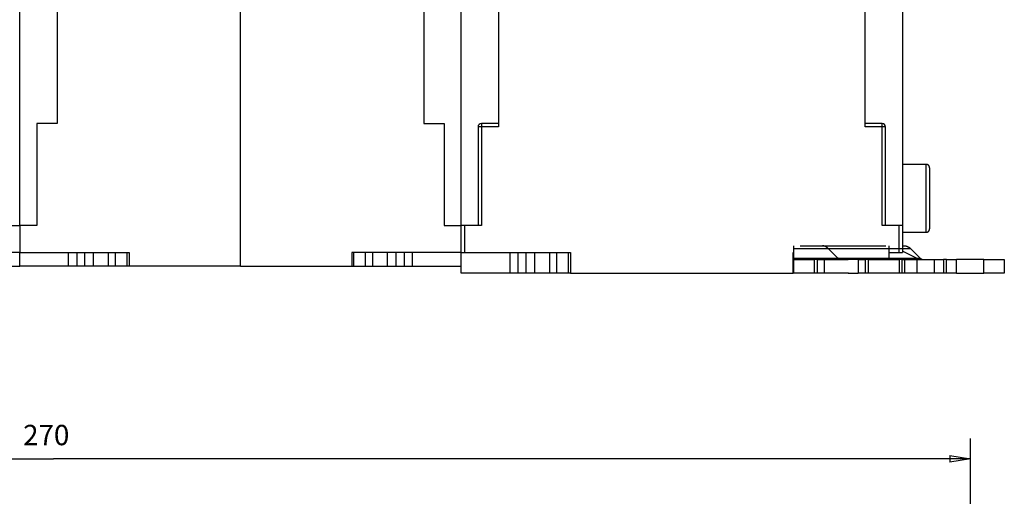
# Model space of a CAD drawing. Extents: x 151 to 748, y 46 to 538.
# Drawn here: x 552 to 697, y 367 to 438 of the extents above; entities that cross this region are included whole.
import ezdxf

# ---------------------------------------------------------------- set-up
doc = ezdxf.new("R2010")
doc.units = 0
doc.layers.add('204', color=7, linetype='CONTINUOUS')
doc.layers.add('5', color=7, linetype='CONTINUOUS')
doc.styles.get("Standard").update_dxf_attribs({"font": 'monotxt.shx'})
doc.dimstyles.new('DSTYLE1', dxfattribs={"dimtxt": 3, "dimasz": 3, "dimexe": 3, "dimexo": 0, "dimgap": 2, "dimtad": 1, "dimzin": 3, "dimcen": 0.09, "dimazin": 3, "dimtp": 1, "dimtm": 1, "dimtfac": 1, "dimtofl": 0, "dimtmove": 0, "dimatfit": 3})

# ---------------------------------------------------------------- blocks, each defined once
blk = doc.blocks.new('_AH1')
at = {"color": 0, "linetype": 'CONTINUOUS'}
for p, q in [((-1, 0.166667), (0, 0)), ((-1, 0.166667), (-1, -0.166667)), ((0, 0), (-1, -0.166667)), ((0, 0), (-1, 0))]:
    blk.add_line(p, q, dxfattribs=at)
blk = doc.blocks.new('*D3472')
at = {"layer": '5', "color": 1, "linetype": 'CONTINUOUS'}
for p, q in [((421.95406, 292.57038), (421.95406, 376.00592)), ((691.95406, 253.17159), (691.95406, 376.00592)), ((421.95406, 373.00592), (556.95406, 373.00592)), ((691.95406, 373.00592), (556.95406, 373.00592))]:
    blk.add_line(p, q, dxfattribs=at)
at = {"layer": '5', "color": 1, "xscale": 3, "yscale": 3, "zscale": 3, "rotation": 180}
blk.add_blockref('_AH1', (421.95406, 373.00592), dxfattribs=at)
at = {"layer": '5', "color": 1, "xscale": 3, "yscale": 3, "zscale": 3}
blk.add_blockref('_AH1', (691.95406, 373.00592), dxfattribs=at)
at = {"layer": '5', "color": 1, "linetype": 'CONTINUOUS'}
blk.add_text('270', height=3, rotation=360, dxfattribs=at).set_placement((552.45406, 375.00692))

msp = doc.modelspace()

# ---------------------------------------------------------------- linework, layer by layer
at = {"layer": '204', "color": 40, "linetype": 'CONTINUOUS'}
for p, q in [((616.95406, 407.35458), (616.95406, 497.85458)), ((551.95406, 407.35458), (551.95406, 493.35458)), ((681.95406, 462.35458), (681.95406, 407.35458)), ((584.45406, 401.35458), (584.45406, 459.75458)), ((557.45406, 439.35458), (557.45406, 422.35458)), ((611.45406, 439.35458), (611.45406, 422.35458)), ((622.45406, 439.85458), (622.45406, 421.85458)), ((676.45406, 421.85458), (676.45406, 439.85458)), ((557.45406, 422.35458), (554.45406, 422.35458)), ((554.45406, 422.35458), (554.45406, 407.35458)), ((611.45406, 422.35458), (614.45406, 422.35458)), ((614.45406, 422.35458), (614.45406, 407.35458)), ((622.45406, 422.35458), (619.95406, 422.35458)), ((619.95406, 422.35458), (619.95406, 421.85458)), ((678.95406, 422.35458), (676.45406, 422.35458)), ((678.95406, 421.85458), (678.95406, 422.35458)), ((619.45406, 421.85458), (619.45406, 407.35458)), ((619.95406, 421.85458), (619.45406, 421.85458)), ((622.45406, 421.85458), (619.95406, 421.85458)), ((619.95406, 421.85458), (619.95406, 407.35458)), ((678.95406, 421.85458), (676.45406, 421.85458)), ((679.45406, 421.85458), (678.95406, 421.85458)), ((678.95406, 407.35458), (678.95406, 421.85458)), ((679.45406, 407.35458), (679.45406, 421.85458)), ((685.45407, 416.35458), (681.95406, 416.35458)), ((685.45406, 406.35456), (685.45406, 416.3546)), ((685.95406, 415.85458), (685.95406, 406.85458)), ((549.45406, 407.35458), (551.95406, 407.35458)), ((554.45406, 407.35458), (551.95406, 407.35458)), ((551.95406, 407.35458), (551.95406, 403.35458)), ((614.45406, 407.35458), (616.95406, 407.35458)), ((617.45406, 407.35458), (616.95406, 407.35458)), ((616.95406, 403.35458), (616.95406, 407.35458)), ((619.95406, 407.35458), (617.45406, 407.35458)), ((617.45406, 407.35458), (617.45406, 403.35458)), ((681.45406, 407.35458), (678.95406, 407.35458)), ((681.95406, 407.35458), (681.45406, 407.35458)), ((681.45406, 403.35458), (681.45406, 407.35458)), ((681.95406, 407.35458), (681.95406, 403.35458)), ((681.95406, 406.35458), (685.45407, 406.35458)), ((551.95406, 403.35458), (535.85406, 403.35458)), ((551.95406, 403.35458), (568.05406, 403.35458)), ((551.95406, 401.35458), (551.95406, 403.35458)), ((559.16428, 401.35458), (559.16428, 403.35458)), ((560.34785, 403.35458), (560.34785, 401.35458)), ((561.56028, 401.35458), (561.56028, 403.35458)), ((562.82079, 401.35458), (562.82079, 403.35458)), ((565.00406, 403.35458), (565.00406, 401.35458)), ((566.05406, 401.35458), (566.05406, 403.35458)), ((567.78191, 401.35458), (567.78191, 403.35458)), ((568.05406, 403.35458), (568.05406, 401.35458)), ((616.95406, 403.35458), (600.85406, 403.35458)), ((600.85406, 403.35458), (600.85406, 401.35458)), ((601.12621, 403.35458), (601.12621, 401.35458)), ((602.85406, 403.35458), (602.85406, 401.35458)), ((603.90406, 403.35458), (603.90406, 401.35458)), ((606.08733, 403.35458), (606.08733, 401.35458)), ((607.34785, 403.35458), (607.34785, 401.35458)), ((608.56028, 403.35458), (608.56028, 401.35458)), ((609.74385, 403.35458), (609.74385, 401.35458)), ((616.95406, 403.35458), (617.45406, 403.35458)), ((616.95406, 401.35458), (616.95406, 403.35458)), ((617.45406, 403.35458), (633.05406, 403.35458)), ((624.16428, 400.35458), (624.16428, 403.35458)), ((625.34785, 400.35458), (625.34785, 403.35458)), ((626.56028, 400.35458), (626.56028, 403.35458)), ((627.82079, 400.35458), (627.82079, 403.35458)), ((630.00406, 400.35458), (630.00406, 403.35458)), ((631.05406, 400.35458), (631.05406, 403.35458)), ((632.78191, 400.35458), (632.78191, 403.35458)), ((633.05406, 403.35458), (633.05406, 400.35458)), ((665.85406, 400.35458), (665.85406, 403.35458)), ((665.85406, 403.35458), (665.9541, 403.35458)), ((665.95406, 403.93781), (665.95406, 404.35458)), ((665.95406, 402.56297), (665.95406, 403.93781)), ((679.95406, 403.93781), (665.95406, 403.93781)), ((666.89189, 404.35458), (670.15745, 404.35458)), ((670.15745, 404.35458), (672.95408, 404.35458)), ((670.15745, 404.35458), (670.54565, 404.35458)), ((672.43188, 402.56297), (671.04634, 403.93781)), ((672.95406, 404.35458), (679.48519, 404.35458)), ((683.17069, 403.93781), (679.95405, 403.93781)), ((679.95405, 403.35458), (681.45406, 403.35458)), ((679.95406, 404.35458), (679.95406, 403.93781)), ((679.95406, 403.93781), (679.95406, 402.56297)), ((681.45406, 403.35458), (681.95406, 403.35458)), ((681.95406, 404.35458), (682.28181, 404.35458)), ((684.03405, 402.56297), (681.95406, 403.59493)), ((683.17069, 403.93781), (684.55623, 402.56297)), ((665.95406, 402.35458), (665.95406, 402.56297)), ((665.95406, 402.56297), (679.95406, 402.56297)), ((665.95406, 400.35458), (665.95406, 402.35458)), ((665.95406, 402.35458), (668.95406, 402.35458)), ((669.45406, 402.35458), (668.95406, 402.35458)), ((668.95406, 402.35458), (668.95406, 400.35458)), ((669.45406, 402.35458), (670.45406, 402.35458)), ((669.45406, 400.35458), (669.45406, 402.35458)), ((670.45406, 400.35458), (670.45406, 402.35458)), ((670.45406, 402.35458), (673.95798, 402.35458)), ((675.45403, 402.35458), (673.95091, 402.35458)), ((675.45406, 402.35458), (675.45406, 400.35458)), ((675.45406, 402.35458), (676.45406, 402.35458)), ((676.95406, 402.35458), (676.45406, 402.35458)), ((676.45406, 402.35458), (676.45406, 400.35458)), ((676.95406, 402.35458), (679.14103, 402.35458)), ((676.95406, 400.35458), (676.95406, 402.35458)), ((679.12276, 402.35458), (681.48996, 402.35458)), ((679.95405, 402.56297), (684.55623, 402.56297)), ((679.95406, 402.56297), (679.95406, 402.35458)), ((681.92297, 402.35458), (681.48996, 402.35458)), ((681.48996, 402.35458), (681.48996, 400.35458)), ((681.92297, 400.35458), (681.92297, 402.35458)), ((681.92297, 402.35458), (682.289, 402.35458)), ((682.28898, 402.35458), (684.11913, 402.35458)), ((682.289, 400.35458), (682.289, 402.35458)), ((684.11913, 400.35458), (684.11913, 402.35458)), ((684.11913, 402.35458), (686.61913, 402.35458)), ((686.61913, 402.35458), (686.61913, 400.35458)), ((686.61913, 402.35458), (687.98515, 402.35458)), ((687.98515, 402.35458), (687.98515, 400.35458)), ((688.41817, 402.35458), (687.98515, 402.35458)), ((688.41817, 400.35458), (688.41817, 402.35458)), ((688.41817, 402.35458), (689.91817, 402.35458)), ((689.91817, 400.35458), (689.91817, 402.35458)), ((693.95406, 402.35458), (689.91819, 402.35458)), ((693.95406, 402.35458), (696.95406, 402.35458)), ((693.95406, 400.35458), (693.95406, 402.35458)), ((696.95406, 402.35458), (696.95406, 400.35458)), ((544.74385, 401.35458), (551.95406, 401.35458)), ((559.16428, 401.35458), (551.95406, 401.35458)), ((560.34785, 401.35458), (559.16428, 401.35458)), ((561.56028, 401.35458), (560.34785, 401.35458)), ((562.82079, 401.35458), (561.56028, 401.35458)), ((565.00406, 401.35458), (562.82079, 401.35458)), ((566.05406, 401.35458), (565.00406, 401.35458)), ((567.78191, 401.35458), (566.05406, 401.35458)), ((568.05405, 401.35458), (567.78191, 401.35458)), ((584.45406, 401.35458), (568.05406, 401.35458)), ((584.45406, 401.35458), (600.85406, 401.35458)), ((600.85406, 401.35458), (601.12621, 401.35458)), ((601.12621, 401.35458), (602.85406, 401.35458)), ((602.85406, 401.35458), (603.90406, 401.35458)), ((603.90406, 401.35458), (606.08733, 401.35458)), ((606.08733, 401.35458), (607.34785, 401.35458)), ((607.34785, 401.35458), (608.56028, 401.35458)), ((608.56028, 401.35458), (609.74385, 401.35458)), ((609.74385, 401.35458), (616.95406, 401.35458)), ((616.95406, 400.35458), (616.95406, 401.35458)), ((624.16428, 400.35458), (616.95406, 400.35458)), ((625.34785, 400.35458), (624.16428, 400.35458)), ((626.56028, 400.35458), (625.34785, 400.35458)), ((627.82079, 400.35458), (626.56028, 400.35458)), ((630.00406, 400.35458), (627.82079, 400.35458)), ((631.05406, 400.35458), (630.00406, 400.35458)), ((632.78191, 400.35458), (631.05406, 400.35458)), ((633.05405, 400.35458), (632.78191, 400.35458)), ((633.05406, 400.35458), (665.85406, 400.35458)), ((665.95406, 400.35458), (665.85403, 400.35458)), ((668.95406, 400.35458), (665.95406, 400.35458)), ((669.45406, 400.35458), (668.95406, 400.35458)), ((670.45406, 400.35458), (669.45406, 400.35458)), ((673.99949, 400.35458), (670.45406, 400.35458)), ((673.97859, 400.35458), (675.45403, 400.35458)), ((676.45406, 400.35458), (675.45406, 400.35458)), ((676.95406, 400.35458), (676.45406, 400.35458)), ((679.14103, 400.35458), (676.95406, 400.35458)), ((681.48996, 400.35458), (679.14103, 400.35458)), ((681.92297, 400.35458), (681.48996, 400.35458)), ((682.289, 400.35458), (681.92297, 400.35458)), ((684.11913, 400.35458), (682.28898, 400.35458)), ((686.61913, 400.35458), (684.11913, 400.35458)), ((687.98515, 400.35458), (686.61913, 400.35458)), ((688.41817, 400.35458), (687.98515, 400.35458)), ((689.91817, 400.35458), (688.41817, 400.35458)), ((689.91819, 400.35458), (693.95406, 400.35458)), ((696.95406, 400.35458), (693.95406, 400.35458))]:
    msp.add_line(p, q, dxfattribs=at)
for points in [[(685.95403, 415.85456), (685.9539, 415.86641, 0.006147996), (685.95347, 415.87835, 0.005970397), (685.95275, 415.8904, 0.005927535), (685.95173, 415.90253, 0.006059058), (685.9504, 415.91475, 0.006122924), (685.94877, 415.92703, 0.006170118), (685.9468, 415.93937, 0.006203867), (685.94451, 415.95175, 0.006269231), (685.94189, 415.96416, 0.006308191), (685.93893, 415.9766, 0.006364455), (685.93563, 415.98904, 0.006399116), (685.93198, 416.00148, 0.006452858), (685.92799, 416.0139, 0.006485365), (685.92365, 416.02628, 0.006534369), (685.91895, 416.03862, 0.006563856), (685.9139, 416.0509, 0.00660821), (685.9085, 416.0631, 0.006634605), (685.90275, 416.07521, 0.006673826), (685.89664, 416.08721, 0.006696876), (685.89019, 416.0991, 0.006730669), (685.88339, 416.11085, 0.006750189), (685.87625, 416.12245, 0.006778249), (685.86878, 416.13388, 0.006794077), (685.86098, 416.14514, 0.006816182), (685.85284, 416.15619, 0.006828151), (685.8444, 416.16705, 0.006844013), (685.83564, 416.17768, 0.006852133), (685.82659, 416.18808, 0.006861961), (685.81724, 416.19824, 0.006865681), (685.80762, 416.20814, 0.006867961), (685.79772, 416.21776, 0.006867237), (685.78757, 416.22711, 0.006863324), (685.77716, 416.23616, 0.006859039), (685.76653, 416.24492, 0.006849589), (685.75568, 416.25336, 0.006841626), (685.74462, 416.2615, 0.006825736), (685.73336, 416.2693, 0.006813673), (685.72193, 416.27678, 0.006791407), (685.71033, 416.28391, 0.006775919), (685.69859, 416.29071, 0.006748679), (685.6867, 416.29716, 0.006728137), (685.6747, 416.30327, 0.006691622), (685.66259, 416.30902, 0.006672479), (685.65039, 416.31443, 0.006643114), (685.63811, 416.31948, 0.006603189), (685.62578, 416.32418, 0.006525151), (685.6134, 416.32852, 0.006543199), (685.60097, 416.33252, 0.006607827), (685.58851, 416.33616, 0.006413729), (685.57609, 416.33947, 0.005988807), (685.56375, 416.34243, 0.006494346), (685.55125, 416.34506, 0.007559222), (685.53849, 416.34735, 0.005849588), (685.52653, 416.34931, 0.002308553), (685.51573, 416.35092, 0.007894608), (685.50204, 416.35229, 0.013359428), (685.4812, 416.35352, 0.006696876), (685.45407, 416.3546, 0.003631914)], [(685.45407, 406.35456), (685.46592, 406.3547, 0.00614711), (685.47786, 406.35513, 0.005969422), (685.48991, 406.35585, 0.005926452), (685.50204, 406.35687, 0.00605784), (685.51425, 406.3582, 0.006121577), (685.52653, 406.35984, 0.006168652), (685.53886, 406.36181, 0.006202281), (685.55125, 406.3641, 0.006267522), (685.56366, 406.36673, 0.006306364), (685.57609, 406.36969, 0.006362512), (685.58854, 406.373, 0.006397063), (685.60097, 406.37664, 0.006450695), (685.61339, 406.38064, 0.0064831), (685.62578, 406.38498, 0.006532005), (685.63811, 406.38968, 0.006561401), (685.65039, 406.39473, 0.006605666), (685.66259, 406.40014, 0.006631985), (685.6747, 406.40589, 0.006671132), (685.6867, 406.412, 0.006694119), (685.69859, 406.41845, 0.006727853), (685.71033, 406.42525, 0.006747329), (685.72193, 406.43239, 0.006775357), (685.73336, 406.43986, 0.006791148), (685.74462, 406.44767, 0.006813206), (685.75568, 406.4558, 0.006825202), (685.76653, 406.46424, 0.006841171), (685.77716, 406.473, 0.006849164), (685.78757, 406.48206, 0.006858593), (685.79772, 406.4914, 0.006862923), (685.80762, 406.50103, 0.006866948), (685.81724, 406.51093, 0.00686769), (685.82659, 406.52108, 0.006865345), (685.83564, 406.53148, 0.006861614), (685.8444, 406.54211, 0.006851813), (685.85284, 406.55297, 0.006843747), (685.86098, 406.56403, 0.006827965), (685.86878, 406.57528, 0.006815941), (685.87625, 406.58672, 0.006793647), (685.88339, 406.59832, 0.006778143), (685.89019, 406.61006, 0.006750891), (685.89664, 406.62195, 0.006730329), (685.90275, 406.63395, 0.006693779), (685.9085, 406.64606, 0.006674601), (685.9139, 406.65826, 0.006645194), (685.91895, 406.67054, 0.006605215), (685.92365, 406.68288, 0.00652711), (685.92799, 406.69525, 0.006545114), (685.93198, 406.70768, 0.006609706), (685.93563, 406.72014, 0.006415493), (685.93893, 406.73256, 0.005990398), (685.94188, 406.7449, 0.006496007), (685.94451, 406.75741, 0.007561064), (685.94681, 406.77017, 0.005850936), (685.94877, 406.78213, 0.002309067), (685.95037, 406.79293, 0.007896309), (685.95173, 406.80662, 0.013361984), (685.95296, 406.82746, 0.006698004), (685.95403, 406.85459, 0.003632486)], [(685.45407, 406.35456), (685.46376, 406.35465, 0.004992676), (685.47352, 406.35494, 0.004871943), (685.48334, 406.35542, 0.0048434), (685.49323, 406.3561, 0.004932028), (685.50318, 406.35698, 0.004975195), (685.51318, 406.35807, 0.005007687), (685.52322, 406.35937, 0.00503097), (685.53331, 406.36089, 0.005075794), (685.54342, 406.36262, 0.005103273), (685.55357, 406.36457, 0.005143684), (685.56373, 406.36675, 0.00516725), (685.57391, 406.36915, 0.005202912), (685.5841, 406.37178, 0.005230665), (685.59428, 406.37464, 0.005276935), (685.60446, 406.37774, 0.005285013), (685.61462, 406.38106, 0.005284462), (685.62476, 406.38462, 0.005353835), (685.63487, 406.38842, 0.005499701), (685.64496, 406.39247, 0.005354813), (685.65496, 406.39673, 0.005013036), (685.66486, 406.40118, 0.005572158), (685.67484, 406.40597, 0.006702342), (685.68496, 406.41116, 0.005064789), (685.69443, 406.41616, 0.001672747), (685.70295, 406.4208, 0.00723946), (685.71367, 406.42728, 0.012529775), (685.72985, 406.43791, 0.006089908), (685.75084, 406.45222, 0.003199575)], [(671.04636, 403.93784), (671.01896, 403.9645, 0.004845212), (670.99133, 403.99036, 0.004933607), (670.96346, 404.0154, 0.005042324), (670.93536, 404.03964, 0.005174427), (670.90704, 404.06303, 0.005304709), (670.87852, 404.0856, 0.005427812), (670.84979, 404.10729, 0.005555892), (670.82087, 404.12813, 0.005684192), (670.79177, 404.14808, 0.005815836), (670.7625, 404.16716, 0.005944368), (670.73307, 404.18534, 0.006073976), (670.70349, 404.20263, 0.006197097), (670.67376, 404.21899, 0.006329944), (670.64391, 404.23446, 0.006463442), (670.61394, 404.24899, 0.006571566), (670.58386, 404.26261, 0.006646685), (670.5537, 404.27528, 0.006818733), (670.52342, 404.28704, 0.007063622), (670.49302, 404.29784, 0.006973383), (670.46267, 404.30772, 0.006603001), (670.43245, 404.31663, 0.007363165), (670.40171, 404.32463, 0.0088641), (670.37021, 404.33168, 0.006834591), (670.34061, 404.33776, 0.002421288), (670.31384, 404.34278, 0.009677129), (670.27948, 404.34711, 0.016844331), (670.22661, 404.35105, 0.008335748), (670.15742, 404.35456, 0.004441014)], [(682.28177, 404.35456), (682.31224, 404.35409, -0.007624613), (682.34273, 404.35271, -0.00758099), (682.37327, 404.35037, -0.007548655), (682.40383, 404.34711, -0.007545167), (682.4344, 404.3429, -0.007515967), (682.46497, 404.33776, -0.00747239), (682.49552, 404.33166, -0.007414728), (682.52606, 404.32463, -0.007355691), (682.55656, 404.31664, -0.007281381), (682.58702, 404.30772, -0.007204104), (682.61743, 404.29784, -0.007110846), (682.64777, 404.28704, -0.007014054), (682.67803, 404.27528, -0.006913548), (682.70821, 404.26261, -0.006819334), (682.7383, 404.24899, -0.006686607), (682.76827, 404.23446, -0.006532447), (682.7981, 404.21901, -0.006464345), (682.82784, 404.20263, -0.006466333), (682.85748, 404.18528, -0.006156881), (682.88685, 404.16716, -0.005643846), (682.9159, 404.14829, -0.006089489), (682.94522, 404.12813, -0.007067101), (682.97501, 404.10646, -0.005248745), (683.00287, 404.0856, -0.001824176), (683.02797, 404.0663, -0.007165235), (683.05971, 404.03964, -0.011778742), (683.10794, 403.99619, -0.005561724), (683.17071, 403.93784, -0.002903429)], [(672.8763, 402.35457), (672.86107, 402.35481, -0.007627089), (672.84582, 402.3555, -0.007583386), (672.83056, 402.35667, -0.007550963), (672.81528, 402.3583, -0.007547391), (672.8, 402.36041, -0.007518088), (672.78472, 402.36298, -0.007474402), (672.76944, 402.36603, -0.007416618), (672.75417, 402.36955, -0.007357458), (672.73892, 402.37355, -0.007283015), (672.7237, 402.37801, -0.007205606), (672.7085, 402.38295, -0.007112208), (672.69333, 402.38835, -0.00701528), (672.6782, 402.39423, -0.006914633), (672.66311, 402.40057, -0.006820286), (672.64807, 402.40739, -0.006687419), (672.63309, 402.41465, -0.006533127), (672.61818, 402.42238, -0.006464901), (672.60331, 402.43057, -0.006466776), (672.58849, 402.43925, -0.006157192), (672.57381, 402.44831, -0.005644039), (672.55928, 402.45775, -0.006089596), (672.54463, 402.46783, -0.007067096), (672.52974, 402.47867, -0.005248642), (672.51581, 402.48911, -0.001824123), (672.50326, 402.49876, -0.007164963), (672.48739, 402.51209, -0.01177795), (672.46328, 402.53382, -0.005561214), (672.4319, 402.563, -0.002903132)], [(684.55625, 402.563), (684.56995, 402.54967, 0.004844523), (684.58376, 402.53674, 0.004932972), (684.59769, 402.52421, 0.005041748), (684.61174, 402.51209, 0.005173909), (684.6259, 402.50039, 0.005304261), (684.64016, 402.48911, 0.005427438), (684.65452, 402.47826, 0.0055556), (684.66898, 402.46783, 0.005683987), (684.68353, 402.45786, 0.005815728), (684.69816, 402.44831, 0.00594436), (684.71287, 402.43922, 0.006074079), (684.72766, 402.43057, 0.006197314), (684.74252, 402.42239, 0.006330286), (684.75744, 402.41465, 0.006463911), (684.77243, 402.40739, 0.006572171), (684.78746, 402.40057, 0.00664742), (684.80254, 402.39423, 0.00681962), (684.81768, 402.38835, 0.007064674), (684.83288, 402.38295, 0.006974558), (684.84805, 402.37801, 0.006604229), (684.86316, 402.37355, 0.007364665), (684.87853, 402.36955, 0.00886608), (684.89427, 402.36602, 0.006836254), (684.90907, 402.36298, 0.002421901), (684.92245, 402.36047, 0.009679667), (684.93963, 402.3583, 0.016849238), (684.96606, 402.35633, 0.008338365), (685.00065, 402.35457, 0.00444245)]]:
    msp.add_lwpolyline(points, format="xyb", dxfattribs=at)
for centre, radius, start, end in [((619.95406, 421.85458), 0.5, 90, 180), ((678.95406, 421.85458), 0.5, 0, 90), ((684.92293, 404.35458), 2, 243.6122, 270)]:
    msp.add_arc(centre, radius, start, end, dxfattribs=at)

# ---------------------------------------------------------------- dimensions: what is measured, and where the dimension line sits
at = {"layer": '5', "color": 1, "linetype": 'CONTINUOUS'}
dim = msp.add_linear_dim(base=(421.95406, 373.00592), p1=(691.95406, 253.17159), p2=(421.95406, 292.57038), angle=180, dimstyle='DSTYLE1', override={"dimblk": '_AH1', "dimsah": 0}, dxfattribs=at)
dim.commit()
dim.dimension.update_dxf_attribs({"geometry": '*D3472', "text_midpoint": (556.95406, 376.50692), "dimtype": 128})

doc.saveas('drawing.dxf')
